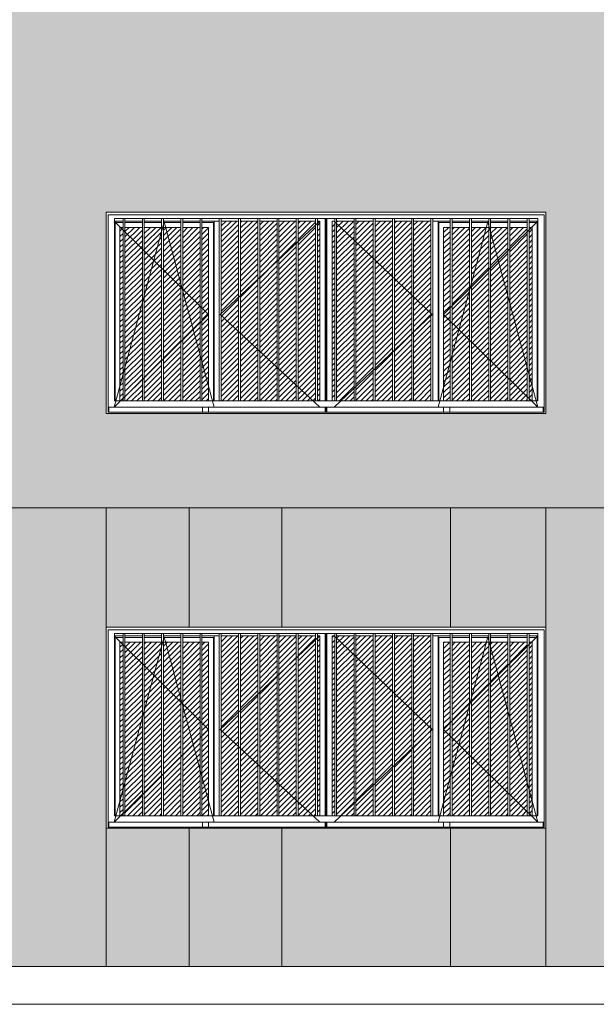
# Model space of a CAD drawing. Units: metres. Extents: x -68 to 426, y -45 to 56.
# Drawn here: x 35 to 39, y -1 to 7 of the extents above; entities that cross this region are included whole.
import ezdxf

# ---------------------------------------------------------------- set-up
doc = ezdxf.new("R2010")
doc.units = ezdxf.units.M
for name, color, linetype, lineweight in [('10_proyeccion fino', 7, 'Continuous', 5), ('10_proyeccion grueso', 192, 'Continuous', 5), ('20_carp ventanas', 151, 'Continuous', 5), ('60_trama muros', 111, 'Continuous', 5)]:
    doc.layers.add(name, color=color, linetype=linetype, lineweight=lineweight)
pattern_1 = [(45, (-52.198, 0), (-0.0212132, 0.0212132), [])]

# ---------------------------------------------------------------- blocks, each defined once
blk = doc.blocks.new('V03 - ventana 4 particiones-V84-Norte A')
at = {"layer": '20_carp ventanas'}
h = blk.add_hatch(dxfattribs=at)
h.set_pattern_fill('FP_4', color=256, style=0, pattern_type=2)
h.set_pattern_definition(pattern_1)
h.paths.add_polyline_path([(-58.4204, 0.9), (-58.3953, 0.9), (-58.3953, 2.28), (-58.4204, 2.28), (-58.4204, 0.9537)], flags=0)
h.paths.add_polyline_path([(-57.7676, 0.9), (-57.7154, 0.9), (-57.7154, 2.28), (-57.7676, 2.28), (-57.7676, 1.5162)], flags=0)
h.paths.add_polyline_path([(-58.3803, 0.9), (-58.2421, 0.9), (-58.2421, 2.28), (-58.3803, 2.28), (-58.3803, 1.5162)], flags=0)
h.paths.add_polyline_path([(-58.2271, 0.9), (-58.0889, 0.9), (-58.0889, 2.28), (-58.2271, 2.28), (-58.2271, 1.5162)], flags=0)
h.paths.add_polyline_path([(-58.0739, 0.9), (-57.9357, 0.9), (-57.9357, 2.28), (-58.0739, 2.28), (-58.0739, 1.5162)], flags=0)
h.paths.add_polyline_path([(-57.9207, 0.9), (-57.7826, 0.9), (-57.7826, 2.28), (-57.9207, 2.28), (-57.9207, 1.5162)], flags=0)
h = blk.add_hatch(dxfattribs=at)
h.set_pattern_fill('FP_4', color=256, style=0, pattern_type=2)
h.set_pattern_definition(pattern_1)
h.paths.add_polyline_path([(-57.308, 0.9), (-57.1698, 0.9), (-57.1698, 2.331), (-57.308, 2.331), (-57.308, 1.5162)], flags=0)
h.paths.add_polyline_path([(-57.0167, 0.9), (-57.0167, 2.331), (-57.1548, 2.331), (-57.1548, 0.9)], flags=0)
h.paths.add_polyline_path([(-56.8635, 0.9), (-56.8635, 2.331), (-57.0017, 2.331), (-57.0017, 0.9)], flags=0)
h.paths.add_polyline_path([(-57.4762, 0.9), (-57.4762, 2.331), (-57.6144, 2.331), (-57.6144, 0.9)], flags=0)
h.paths.add_polyline_path([(-57.4612, 0.9), (-57.323, 0.9), (-57.323, 2.331), (-57.4612, 2.331), (-57.4612, 1.5162)], flags=0)
h.paths.add_polyline_path([(-56.8284, 0.9), (-56.8284, 2.331), (-56.8485, 2.331), (-56.8485, 0.9)], flags=0)
h = blk.add_hatch(dxfattribs=at)
h.set_pattern_fill('FP_10', color=256, style=0, pattern_type=2)
h.set_pattern_definition(pattern_1)
h.paths.add_polyline_path([(-55.9354, 0.849), (-55.9354, 0.85), (-56.7304, 0.849)], flags=0)
h.paths.add_polyline_path([(-56.7304, 0.9), (-56.7103, 0.9), (-56.7103, 2.331), (-56.7304, 2.331), (-56.7304, 1.5162)], flags=0)
h.paths.add_polyline_path([(-56.6953, 0.9), (-56.5571, 0.9), (-56.5571, 2.331), (-56.6953, 2.331), (-56.6953, 1.5162)], flags=0)
h.paths.add_polyline_path([(-56.5421, 0.9), (-56.4039, 0.9), (-56.4039, 2.331), (-56.5421, 2.331), (-56.5421, 1.5162)], flags=0)
h.paths.add_polyline_path([(-56.3889, 0.9), (-56.2507, 0.9), (-56.2507, 2.331), (-56.3889, 2.331), (-56.3889, 1.5162)], flags=0)
h.paths.add_polyline_path([(-56.2357, 0.9), (-56.0976, 0.9), (-56.0976, 2.331), (-56.2357, 2.331), (-56.2357, 1.5162)], flags=0)
h.paths.add_polyline_path([(-55.9444, 0.9), (-55.9444, 2.331), (-56.0826, 2.331), (-56.0826, 0.9)], flags=0)
h = blk.add_hatch(dxfattribs=at)
h.set_pattern_fill('FP_4', color=256, style=0, pattern_type=2)
h.set_pattern_definition(pattern_1)
h.paths.add_polyline_path([(-55.8434, 0.9), (-55.7912, 0.9), (-55.7912, 2.28), (-55.8434, 2.28), (-55.8434, 1.5162)], flags=0)
h.paths.add_polyline_path([(-55.7762, 0.9), (-55.638, 0.9), (-55.638, 2.28), (-55.7762, 2.28), (-55.7762, 1.5162)], flags=0)
h.paths.add_polyline_path([(-55.4848, 0.9), (-55.4848, 2.28), (-55.623, 2.28), (-55.623, 0.9)], flags=0)
h.paths.add_polyline_path([(-55.4698, 0.9), (-55.3317, 0.9), (-55.3317, 2.28), (-55.4698, 2.28), (-55.4698, 1.5162)], flags=0)
h.paths.add_polyline_path([(-55.3167, 0.9), (-55.1785, 0.9), (-55.1785, 2.28), (-55.3167, 2.28), (-55.3167, 1.5162)], flags=0)
h.paths.add_polyline_path([(-55.1439, 0.9), (-55.1384, 0.9), (-55.1384, 2.28), (-55.1635, 2.28), (-55.1635, 0.9)], flags=0)
for p, q in [((-58.5294, 2.4), (-58.5294, 0.8)), ((-55.0294, 2.4), (-58.5294, 2.4)), ((-58.5144, 0.81), (-58.5144, 2.38)), ((-58.5144, 2.38), (-55.0444, 2.38)), ((-58.4644, 0.9), (-58.4644, 2.35)), ((-58.4644, 2.35), (-58.3953, 2.35)), ((-58.3953, 2.35), (-58.3803, 2.35)), ((-58.3953, 2.35), (-58.3953, 0.9)), ((-58.3803, 0.9), (-58.3803, 2.35)), ((-58.3803, 2.35), (-58.2421, 2.35)), ((-58.2421, 2.35), (-58.2271, 2.35)), ((-58.2421, 2.35), (-58.2421, 0.9)), ((-58.2271, 0.9), (-58.2271, 2.35)), ((-58.2271, 2.35), (-58.0889, 2.35)), ((-58.0889, 2.35), (-58.0739, 2.35)), ((-58.0889, 2.35), (-58.0889, 0.9)), ((-58.0739, 0.9), (-58.0739, 2.35)), ((-58.0739, 2.35), (-57.9357, 2.35)), ((-57.9357, 2.35), (-57.9207, 2.35)), ((-57.9357, 2.35), (-57.9357, 0.9)), ((-57.9207, 0.9), (-57.9207, 2.35)), ((-57.9207, 2.35), (-57.7826, 2.35)), ((-57.7826, 2.35), (-57.7676, 2.35)), ((-57.7826, 2.35), (-57.7826, 0.9)), ((-57.7676, 0.9), (-57.7676, 2.35)), ((-57.7676, 2.35), (-57.6294, 2.35)), ((-57.6294, 2.35), (-57.6144, 2.35)), ((-57.6294, 2.35), (-57.6294, 0.9)), ((-57.6144, 0.9), (-57.6144, 2.35)), ((-57.6144, 2.35), (-57.4762, 2.35)), ((-57.4762, 2.35), (-57.4612, 2.35)), ((-57.4762, 2.35), (-57.4762, 0.9)), ((-57.4612, 0.9), (-57.4612, 2.35)), ((-57.4612, 2.35), (-57.323, 2.35)), ((-57.323, 2.35), (-57.308, 2.35)), ((-57.323, 2.35), (-57.323, 0.9)), ((-57.308, 0.9), (-57.308, 2.35)), ((-57.308, 2.35), (-57.1698, 2.35)), ((-57.1698, 2.35), (-57.1548, 2.35)), ((-57.1698, 2.35), (-57.1698, 0.9)), ((-57.1548, 0.9), (-57.1548, 2.35)), ((-57.1548, 2.35), (-57.0167, 2.35)), ((-57.0167, 2.35), (-57.0017, 2.35)), ((-57.0167, 2.35), (-57.0167, 0.9)), ((-57.0017, 0.9), (-57.0017, 2.35)), ((-57.0017, 2.35), (-56.8635, 2.35)), ((-56.8635, 2.35), (-56.8485, 2.35)), ((-56.8635, 2.35), (-56.8635, 0.9)), ((-56.8485, 0.9), (-56.8485, 2.35)), ((-56.8485, 2.35), (-56.7103, 2.35)), ((-56.7854, 2.35), (-56.7854, 0.9)), ((-56.7794, 2.35), (-56.7794, 0.9)), ((-56.7794, 2.35), (-56.7794, 0.9)), ((-56.7734, 2.35), (-56.7734, 0.9)), ((-56.7103, 2.35), (-56.6953, 2.35)), ((-56.7103, 2.35), (-56.7103, 0.9)), ((-56.6953, 0.9), (-56.6953, 2.35)), ((-56.6953, 2.35), (-56.5571, 2.35)), ((-56.5571, 2.35), (-56.5421, 2.35)), ((-56.5571, 2.35), (-56.5571, 0.9)), ((-56.5421, 0.9), (-56.5421, 2.35)), ((-56.5421, 2.35), (-56.4039, 2.35)), ((-56.4039, 2.35), (-56.3889, 2.35)), ((-56.4039, 2.35), (-56.4039, 0.9)), ((-56.3889, 0.9), (-56.3889, 2.35)), ((-56.3889, 2.35), (-56.2507, 2.35)), ((-56.2507, 2.35), (-56.2357, 2.35)), ((-56.2507, 2.35), (-56.2507, 0.9)), ((-56.2357, 0.9), (-56.2357, 2.35)), ((-56.2357, 2.35), (-56.0976, 2.35)), ((-56.0976, 2.35), (-56.0826, 2.35)), ((-56.0976, 2.35), (-56.0976, 0.9)), ((-56.0826, 0.9), (-56.0826, 2.35)), ((-56.0826, 2.35), (-55.9444, 2.35)), ((-55.9444, 2.35), (-55.9294, 2.35)), ((-55.9444, 2.35), (-55.9444, 0.9)), ((-55.9294, 0.9), (-55.9294, 2.35)), ((-55.9294, 2.35), (-55.7912, 2.35)), ((-55.7912, 2.35), (-55.7762, 2.35)), ((-55.7912, 2.35), (-55.7912, 0.9)), ((-55.7762, 0.9), (-55.7762, 2.35)), ((-55.7762, 2.35), (-55.638, 2.35)), ((-55.638, 2.35), (-55.623, 2.35)), ((-55.638, 2.35), (-55.638, 0.9)), ((-55.623, 0.9), (-55.623, 2.35)), ((-55.623, 2.35), (-55.4848, 2.35)), ((-55.4848, 2.35), (-55.4698, 2.35)), ((-55.4848, 2.35), (-55.4848, 0.9)), ((-55.4698, 0.9), (-55.4698, 2.35)), ((-55.4698, 2.35), (-55.3317, 2.35)), ((-55.3317, 2.35), (-55.3167, 2.35)), ((-55.3317, 2.35), (-55.3317, 0.9)), ((-55.3167, 0.9), (-55.3167, 2.35)), ((-55.3167, 2.35), (-55.1785, 2.35)), ((-55.1785, 2.35), (-55.1635, 2.35)), ((-55.1785, 2.35), (-55.1785, 0.9)), ((-55.1635, 0.9), (-55.1635, 2.35)), ((-55.1635, 2.35), (-55.0944, 2.35)), ((-55.0944, 2.35), (-55.0944, 0.9)), ((-55.0444, 2.38), (-55.0444, 0.81)), ((-55.0294, 0.8), (-55.0294, 2.4)), ((-58.4654, 2.331), (-57.7154, 1.587)), ((-58.0679, 2.324), (-58.4654, 0.849)), ((-58.4644, 2.331), (-58.3953, 2.331)), ((-58.3953, 2.319), (-58.4594, 2.319)), ((-58.4594, 0.9), (-58.4594, 2.319)), ((-58.4204, 0.9), (-58.4204, 2.28)), ((-58.4204, 2.28), (-58.3953, 2.28)), ((-58.3803, 2.331), (-58.2421, 2.331)), ((-58.2421, 2.319), (-58.3803, 2.319)), ((-58.3803, 2.28), (-58.2421, 2.28)), ((-58.2271, 2.331), (-58.0889, 2.331)), ((-58.0889, 2.319), (-58.2271, 2.319)), ((-58.2271, 2.28), (-58.0889, 2.28)), ((-58.0739, 2.331), (-57.9357, 2.331)), ((-57.9357, 2.319), (-58.0739, 2.319)), ((-58.0739, 2.28), (-57.9357, 2.28)), ((-57.6704, 0.849), (-58.0679, 2.324)), ((-57.9207, 2.331), (-57.7826, 2.331)), ((-57.7826, 2.319), (-57.9207, 2.319)), ((-57.9207, 2.28), (-57.7826, 2.28)), ((-57.7676, 2.331), (-57.6294, 2.331)), ((-57.6764, 2.319), (-57.7676, 2.319)), ((-57.7676, 2.28), (-57.7154, 2.28)), ((-57.7154, 2.28), (-57.7154, 0.9)), ((-57.6764, 2.319), (-57.6764, 0.9)), ((-57.6704, 0.9), (-57.6704, 2.331)), ((-57.6294, 2.331), (-57.6704, 2.331)), ((-56.8284, 2.331), (-57.6234, 1.587)), ((-57.6144, 2.331), (-57.4762, 2.331)), ((-57.4612, 2.331), (-57.323, 2.331)), ((-57.308, 2.331), (-57.1698, 2.331)), ((-57.1548, 2.331), (-57.0167, 2.331)), ((-57.0017, 2.331), (-56.8635, 2.331)), ((-56.8485, 2.331), (-56.8284, 2.331)), ((-56.8284, 2.331), (-56.8284, 0.9)), ((-56.7304, 0.9), (-56.7304, 2.331)), ((-56.7304, 2.331), (-56.7103, 2.331)), ((-56.7154, 2.331), (-55.9354, 1.587)), ((-56.6953, 2.331), (-56.5571, 2.331)), ((-56.5421, 2.331), (-56.4039, 2.331)), ((-56.3889, 2.331), (-56.2507, 2.331)), ((-56.2357, 2.331), (-56.0976, 2.331)), ((-56.0826, 2.331), (-55.9444, 2.331)), ((-55.8884, 2.331), (-55.9294, 2.331)), ((-55.9294, 2.331), (-55.7912, 2.331)), ((-55.8884, 0.9), (-55.8884, 2.331)), ((-55.8884, 0.849), (-55.4909, 2.324)), ((-55.7912, 2.319), (-55.8824, 2.319)), ((-55.8824, 2.319), (-55.8824, 0.9)), ((-55.0934, 2.331), (-55.8434, 1.587)), ((-55.8434, 0.9), (-55.8434, 2.28)), ((-55.8434, 2.28), (-55.7912, 2.28)), ((-55.7762, 2.331), (-55.638, 2.331)), ((-55.638, 2.319), (-55.7762, 2.319)), ((-55.7762, 2.28), (-55.638, 2.28)), ((-55.623, 2.331), (-55.4848, 2.331)), ((-55.4848, 2.319), (-55.623, 2.319)), ((-55.623, 2.28), (-55.4848, 2.28)), ((-55.4909, 2.324), (-55.0934, 0.849)), ((-55.4698, 2.331), (-55.3317, 2.331)), ((-55.3317, 2.319), (-55.4698, 2.319)), ((-55.4698, 2.28), (-55.3317, 2.28)), ((-55.3167, 2.331), (-55.1785, 2.331)), ((-55.1785, 2.319), (-55.3167, 2.319)), ((-55.3167, 2.28), (-55.1785, 2.28)), ((-55.1635, 2.331), (-55.0944, 2.331)), ((-55.0994, 2.319), (-55.1635, 2.319)), ((-55.1635, 2.28), (-55.1384, 2.28)), ((-55.1384, 0.9), (-55.1384, 2.28)), ((-55.0994, 0.8999), (-55.0994, 2.319)), ((-57.7154, 1.587), (-58.4654, 0.849)), ((-57.6234, 1.587), (-56.8284, 0.849)), ((-55.9354, 1.587), (-56.7154, 0.849)), ((-55.8434, 1.587), (-55.0934, 0.849)), ((-58.3953, 0.9), (-58.4644, 0.9)), ((-58.3803, 0.9), (-58.3953, 0.9)), ((-58.2421, 0.9), (-58.3803, 0.9)), ((-58.2271, 0.9), (-58.2421, 0.9)), ((-58.0889, 0.9), (-58.2271, 0.9)), ((-58.0739, 0.9), (-58.0889, 0.9)), ((-57.9357, 0.9), (-58.0739, 0.9)), ((-57.9207, 0.9), (-57.9357, 0.9)), ((-57.7826, 0.9), (-57.9207, 0.9)), ((-57.7676, 0.9), (-57.7826, 0.9)), ((-57.6294, 0.9), (-57.7676, 0.9)), ((-57.6144, 0.9), (-57.6294, 0.9)), ((-57.4762, 0.9), (-57.6144, 0.9)), ((-57.4612, 0.9), (-57.4762, 0.9)), ((-57.323, 0.9), (-57.4612, 0.9)), ((-57.308, 0.9), (-57.323, 0.9)), ((-57.1698, 0.9), (-57.308, 0.9)), ((-57.1548, 0.9), (-57.1698, 0.9)), ((-57.0167, 0.9), (-57.1548, 0.9)), ((-57.0017, 0.9), (-57.0167, 0.9)), ((-56.8635, 0.9), (-57.0017, 0.9)), ((-56.8485, 0.9), (-56.8635, 0.9)), ((-56.7103, 0.9), (-56.8485, 0.9)), ((-56.6953, 0.9), (-56.7103, 0.9)), ((-56.5571, 0.9), (-56.6953, 0.9)), ((-56.5421, 0.9), (-56.5571, 0.9)), ((-56.4039, 0.9), (-56.5421, 0.9)), ((-56.3889, 0.9), (-56.4039, 0.9)), ((-56.2507, 0.9), (-56.3889, 0.9)), ((-56.2357, 0.9), (-56.2507, 0.9)), ((-56.0976, 0.9), (-56.2357, 0.9)), ((-56.0826, 0.9), (-56.0976, 0.9)), ((-55.9444, 0.9), (-56.0826, 0.9)), ((-55.9294, 0.9), (-55.9444, 0.9)), ((-55.7912, 0.9), (-55.9294, 0.9)), ((-55.7762, 0.9), (-55.7912, 0.9)), ((-55.638, 0.9), (-55.7762, 0.9)), ((-55.623, 0.9), (-55.638, 0.9)), ((-55.4848, 0.9), (-55.623, 0.9)), ((-55.4698, 0.9), (-55.4848, 0.9)), ((-55.3317, 0.9), (-55.4698, 0.9)), ((-55.3167, 0.9), (-55.3317, 0.9)), ((-55.1785, 0.9), (-55.3167, 0.9)), ((-55.1635, 0.9), (-55.1785, 0.9)), ((-55.0944, 0.9), (-55.1635, 0.9)), ((-58.5294, 0.8), (-55.0294, 0.8)), ((-58.5144, 0.85), (-55.0444, 0.85)), ((-55.0444, 0.81), (-58.5144, 0.81)), ((-58.5084, 0.8501), (-58.5084, 0.81)), ((-57.7644, 0.849), (-58.4654, 0.849)), ((-57.7144, 0.85), (-57.7644, 0.85)), ((-57.7644, 0.85), (-57.7644, 0.81)), ((-57.7144, 0.81), (-57.7144, 0.85)), ((-56.8284, 0.849), (-57.7144, 0.849)), ((-57.6234, 0.849), (-57.6704, 0.849)), ((-56.7854, 0.85), (-56.7854, 0.81)), ((-56.7794, 0.85), (-56.7794, 0.81)), ((-56.7794, 0.85), (-56.7794, 0.81)), ((-56.7734, 0.85), (-56.7734, 0.81)), ((-55.8444, 0.849), (-56.7304, 0.849)), ((-55.8884, 0.849), (-55.9354, 0.849)), ((-55.7944, 0.85), (-55.8444, 0.85)), ((-55.8444, 0.85), (-55.8444, 0.81)), ((-55.7944, 0.81), (-55.7944, 0.85)), ((-55.0934, 0.849), (-55.7944, 0.849)), ((-55.0504, 0.85), (-55.0504, 0.81))]:
    blk.add_line(p, q, dxfattribs=at)
blk = doc.blocks.new('V03 - ventana 4 particiones-V90-Norte A')
at = {"layer": '20_carp ventanas'}
h = blk.add_hatch(dxfattribs=at)
h.set_pattern_fill('FP_10', color=256, style=0, pattern_type=2)
h.set_pattern_definition(pattern_1)
h.paths.add_polyline_path([(-58.4204, 4.2), (-58.3953, 4.2), (-58.3953, 5.58), (-58.4204, 5.58), (-58.4204, 4.3284)], flags=0)
h.paths.add_polyline_path([(-57.7826, 4.2), (-57.7826, 5.58), (-57.9207, 5.58), (-57.9207, 4.2), (-57.7864, 4.2)], flags=0)
h.paths.add_polyline_path([(-57.7676, 4.2), (-57.7154, 4.2), (-57.7154, 5.58), (-57.7676, 5.58), (-57.7676, 4.3284)], flags=0)
h.paths.add_polyline_path([(-57.9357, 4.2), (-57.9357, 5.58), (-58.0739, 5.58), (-58.0739, 4.2)], flags=0)
h.paths.add_polyline_path([(-58.0889, 4.2), (-58.0889, 5.58), (-58.2271, 5.58), (-58.2271, 4.2)], flags=0)
h.paths.add_polyline_path([(-58.2421, 4.2), (-58.2421, 5.58), (-58.3803, 5.58), (-58.3803, 4.2)], flags=0)
h = blk.add_hatch(dxfattribs=at)
h.set_pattern_fill('FP_10', color=256, style=0, pattern_type=2)
h.set_pattern_definition(pattern_1)
h.paths.add_polyline_path([(-57.6144, 4.2), (-57.4762, 4.2), (-57.4762, 5.631), (-57.6144, 5.631), (-57.6144, 4.3284)], flags=0)
h.paths.add_polyline_path([(-57.0167, 4.2), (-57.0167, 5.631), (-57.1548, 5.631), (-57.1548, 4.2)], flags=0)
h.paths.add_polyline_path([(-56.8635, 4.2), (-56.8635, 5.631), (-57.0017, 5.631), (-57.0017, 4.2)], flags=0)
h.paths.add_polyline_path([(-57.4612, 4.2), (-57.323, 4.2), (-57.323, 5.631), (-57.4612, 5.631), (-57.4612, 4.3284)], flags=0)
h.paths.add_polyline_path([(-57.1698, 4.2), (-57.1698, 5.631), (-57.308, 5.631), (-57.308, 4.2)], flags=0)
h.paths.add_polyline_path([(-56.8284, 4.2), (-56.8284, 5.631), (-56.8485, 5.631), (-56.8485, 4.2)], flags=0)
h = blk.add_hatch(dxfattribs=at)
h.set_pattern_fill('FP_10', color=256, style=0, pattern_type=2)
h.set_pattern_definition(pattern_1)
h.paths.add_polyline_path([(-55.9354, 4.149), (-55.9354, 4.15), (-56.7304, 4.149)], flags=0)
h.paths.add_polyline_path([(-56.7304, 4.2), (-56.7103, 4.2), (-56.7103, 5.631), (-56.7304, 5.631), (-56.7304, 4.8908)], flags=0)
h.paths.add_polyline_path([(-56.6953, 4.2), (-56.5571, 4.2), (-56.5571, 5.631), (-56.6953, 5.631), (-56.6953, 4.8908)], flags=0)
h.paths.add_polyline_path([(-56.5421, 4.2), (-56.4039, 4.2), (-56.4039, 5.631), (-56.5421, 5.631), (-56.5421, 4.8908)], flags=0)
h.paths.add_polyline_path([(-56.3889, 4.2), (-56.2507, 4.2), (-56.2507, 5.631), (-56.3889, 5.631), (-56.3889, 4.8908)], flags=0)
h.paths.add_polyline_path([(-56.2357, 4.2), (-56.0976, 4.2), (-56.0976, 5.631), (-56.2357, 5.631), (-56.2357, 4.8908)], flags=0)
h.paths.add_polyline_path([(-55.9444, 4.2), (-55.9444, 5.631), (-56.0826, 5.631), (-56.0826, 4.2)], flags=0)
h = blk.add_hatch(dxfattribs=at)
h.set_pattern_fill('FP_10', color=256, style=0, pattern_type=2)
h.set_pattern_definition(pattern_1)
h.paths.add_polyline_path([(-55.8434, 4.2), (-55.7912, 4.2), (-55.7912, 5.58), (-55.8434, 5.58), (-55.8434, 4.3284)], flags=0)
h.paths.add_polyline_path([(-55.7762, 4.2), (-55.638, 4.2), (-55.638, 5.58), (-55.7762, 5.58), (-55.7762, 4.3284)], flags=0)
h.paths.add_polyline_path([(-55.4848, 4.2), (-55.4848, 5.58), (-55.623, 5.58), (-55.623, 4.2)], flags=0)
h.paths.add_polyline_path([(-55.4698, 4.2), (-55.3317, 4.2), (-55.3317, 5.58), (-55.4698, 5.58), (-55.4698, 4.3284)], flags=0)
h.paths.add_polyline_path([(-55.3167, 4.2), (-55.1785, 4.2), (-55.1785, 5.58), (-55.3167, 5.58), (-55.3167, 4.3284)], flags=0)
h.paths.add_polyline_path([(-55.1384, 4.2), (-55.1384, 5.58), (-55.1635, 5.58), (-55.1635, 4.2), (-55.1439, 4.2)], flags=0)
for p, q in [((-58.5294, 5.7), (-58.5294, 4.1)), ((-55.0294, 5.7), (-58.5294, 5.7)), ((-58.5144, 4.11), (-58.5144, 5.68)), ((-58.5144, 5.68), (-55.0444, 5.68)), ((-58.4644, 4.2), (-58.4644, 5.65)), ((-58.4644, 5.65), (-58.3953, 5.65)), ((-58.3953, 5.65), (-58.3803, 5.65)), ((-58.3953, 5.65), (-58.3953, 4.2)), ((-58.3803, 4.2), (-58.3803, 5.65)), ((-58.3803, 5.65), (-58.2421, 5.65)), ((-58.2421, 5.65), (-58.2271, 5.65)), ((-58.2421, 5.65), (-58.2421, 4.2)), ((-58.2271, 4.2), (-58.2271, 5.65)), ((-58.2271, 5.65), (-58.0889, 5.65)), ((-58.0889, 5.65), (-58.0739, 5.65)), ((-58.0889, 5.65), (-58.0889, 4.2)), ((-58.0739, 4.2), (-58.0739, 5.65)), ((-58.0739, 5.65), (-57.9357, 5.65)), ((-57.9357, 5.65), (-57.9207, 5.65)), ((-57.9357, 5.65), (-57.9357, 4.2)), ((-57.9207, 4.2), (-57.9207, 5.65)), ((-57.9207, 5.65), (-57.7826, 5.65)), ((-57.7826, 5.65), (-57.7676, 5.65)), ((-57.7826, 5.65), (-57.7826, 4.2)), ((-57.7676, 4.2), (-57.7676, 5.65)), ((-57.7676, 5.65), (-57.6294, 5.65)), ((-57.6294, 5.65), (-57.6144, 5.65)), ((-57.6294, 5.65), (-57.6294, 4.2)), ((-57.6144, 4.2), (-57.6144, 5.65)), ((-57.6144, 5.65), (-57.4762, 5.65)), ((-57.4762, 5.65), (-57.4612, 5.65)), ((-57.4762, 5.65), (-57.4762, 4.2)), ((-57.4612, 4.2), (-57.4612, 5.65)), ((-57.4612, 5.65), (-57.323, 5.65)), ((-57.323, 5.65), (-57.308, 5.65)), ((-57.323, 5.65), (-57.323, 4.2)), ((-57.308, 4.2), (-57.308, 5.65)), ((-57.308, 5.65), (-57.1698, 5.65)), ((-57.1698, 5.65), (-57.1548, 5.65)), ((-57.1698, 5.65), (-57.1698, 4.2)), ((-57.1548, 4.2), (-57.1548, 5.65)), ((-57.1548, 5.65), (-57.0167, 5.65)), ((-57.0167, 5.65), (-57.0017, 5.65)), ((-57.0167, 5.65), (-57.0167, 4.2)), ((-57.0017, 4.2), (-57.0017, 5.65)), ((-57.0017, 5.65), (-56.8635, 5.65)), ((-56.8635, 5.65), (-56.8485, 5.65)), ((-56.8635, 5.65), (-56.8635, 4.2)), ((-56.8485, 4.2), (-56.8485, 5.65)), ((-56.8485, 5.65), (-56.7103, 5.65)), ((-56.7854, 5.65), (-56.7854, 4.2)), ((-56.7794, 5.65), (-56.7794, 4.2)), ((-56.7794, 5.65), (-56.7794, 4.2)), ((-56.7734, 5.65), (-56.7734, 4.2)), ((-56.7103, 5.65), (-56.6953, 5.65)), ((-56.7103, 5.65), (-56.7103, 4.2)), ((-56.6953, 4.2), (-56.6953, 5.65)), ((-56.6953, 5.65), (-56.5571, 5.65)), ((-56.5571, 5.65), (-56.5421, 5.65)), ((-56.5571, 5.65), (-56.5571, 4.2)), ((-56.5421, 4.2), (-56.5421, 5.65)), ((-56.5421, 5.65), (-56.4039, 5.65)), ((-56.4039, 5.65), (-56.3889, 5.65)), ((-56.4039, 5.65), (-56.4039, 4.2)), ((-56.3889, 4.2), (-56.3889, 5.65)), ((-56.3889, 5.65), (-56.2507, 5.65)), ((-56.2507, 5.65), (-56.2357, 5.65)), ((-56.2507, 5.65), (-56.2507, 4.2)), ((-56.2357, 4.2), (-56.2357, 5.65)), ((-56.2357, 5.65), (-56.0976, 5.65)), ((-56.0976, 5.65), (-56.0826, 5.65)), ((-56.0976, 5.65), (-56.0976, 4.2)), ((-56.0826, 4.2), (-56.0826, 5.65)), ((-56.0826, 5.65), (-55.9444, 5.65)), ((-55.9444, 5.65), (-55.9294, 5.65)), ((-55.9444, 5.65), (-55.9444, 4.2)), ((-55.9294, 4.2), (-55.9294, 5.65)), ((-55.9294, 5.65), (-55.7912, 5.65)), ((-55.7912, 5.65), (-55.7762, 5.65)), ((-55.7912, 5.65), (-55.7912, 4.2)), ((-55.7762, 4.2), (-55.7762, 5.65)), ((-55.7762, 5.65), (-55.638, 5.65)), ((-55.638, 5.65), (-55.623, 5.65)), ((-55.638, 5.65), (-55.638, 4.2)), ((-55.623, 4.2), (-55.623, 5.65)), ((-55.623, 5.65), (-55.4848, 5.65)), ((-55.4848, 5.65), (-55.4698, 5.65)), ((-55.4848, 5.65), (-55.4848, 4.2)), ((-55.4698, 4.2), (-55.4698, 5.65)), ((-55.4698, 5.65), (-55.3317, 5.65)), ((-55.3317, 5.65), (-55.3167, 5.65)), ((-55.3317, 5.65), (-55.3317, 4.2)), ((-55.3167, 4.2), (-55.3167, 5.65)), ((-55.3167, 5.65), (-55.1785, 5.65)), ((-55.1785, 5.65), (-55.1635, 5.65)), ((-55.1785, 5.65), (-55.1785, 4.2)), ((-55.1635, 4.2), (-55.1635, 5.65)), ((-55.1635, 5.65), (-55.0944, 5.65)), ((-55.0944, 5.65), (-55.0944, 4.2)), ((-55.0444, 5.68), (-55.0444, 4.11)), ((-55.0294, 4.1), (-55.0294, 5.7)), ((-58.4654, 5.631), (-57.7154, 4.887)), ((-58.0679, 5.624), (-58.4654, 4.149)), ((-58.4644, 5.631), (-58.3953, 5.631)), ((-58.3953, 5.619), (-58.4594, 5.619)), ((-58.4594, 4.2), (-58.4594, 5.619)), ((-58.4204, 4.2), (-58.4204, 5.58)), ((-58.4204, 5.58), (-58.3953, 5.58)), ((-58.3803, 5.631), (-58.2421, 5.631)), ((-58.2421, 5.619), (-58.3803, 5.619)), ((-58.3803, 5.58), (-58.2421, 5.58)), ((-58.2271, 5.631), (-58.0889, 5.631)), ((-58.0889, 5.619), (-58.2271, 5.619)), ((-58.2271, 5.58), (-58.0889, 5.58)), ((-58.0739, 5.631), (-57.9357, 5.631)), ((-57.9357, 5.619), (-58.0739, 5.619)), ((-58.0739, 5.58), (-57.9357, 5.58)), ((-57.6704, 4.149), (-58.0679, 5.624)), ((-57.9207, 5.631), (-57.7826, 5.631)), ((-57.7826, 5.619), (-57.9207, 5.619)), ((-57.9207, 5.58), (-57.7826, 5.58)), ((-57.7676, 5.631), (-57.6294, 5.631)), ((-57.6764, 5.619), (-57.7676, 5.619)), ((-57.7676, 5.58), (-57.7154, 5.58)), ((-57.7154, 5.58), (-57.7154, 4.2)), ((-57.6764, 5.619), (-57.6764, 4.2)), ((-57.6704, 4.2), (-57.6704, 5.631)), ((-57.6294, 5.631), (-57.6704, 5.631)), ((-56.8284, 5.631), (-57.6234, 4.887)), ((-57.6144, 5.631), (-57.4762, 5.631)), ((-57.4612, 5.631), (-57.323, 5.631)), ((-57.308, 5.631), (-57.1698, 5.631)), ((-57.1548, 5.631), (-57.0167, 5.631)), ((-57.0017, 5.631), (-56.8635, 5.631)), ((-56.8485, 5.631), (-56.8284, 5.631)), ((-56.8284, 5.631), (-56.8284, 4.2)), ((-56.7304, 4.2), (-56.7304, 5.631)), ((-56.7304, 5.631), (-56.7103, 5.631)), ((-56.7154, 5.631), (-55.9354, 4.887)), ((-56.6953, 5.631), (-56.5571, 5.631)), ((-56.5421, 5.631), (-56.4039, 5.631)), ((-56.3889, 5.631), (-56.2507, 5.631)), ((-56.2357, 5.631), (-56.0976, 5.631)), ((-56.0826, 5.631), (-55.9444, 5.631)), ((-55.8884, 5.631), (-55.9294, 5.631)), ((-55.9294, 5.631), (-55.7912, 5.631)), ((-55.8884, 4.2), (-55.8884, 5.631)), ((-55.8884, 4.149), (-55.4909, 5.624)), ((-55.7912, 5.619), (-55.8824, 5.619)), ((-55.8824, 5.619), (-55.8824, 4.2)), ((-55.0934, 5.631), (-55.8434, 4.887)), ((-55.8434, 4.2), (-55.8434, 5.58)), ((-55.8434, 5.58), (-55.7912, 5.58)), ((-55.7762, 5.631), (-55.638, 5.631)), ((-55.638, 5.619), (-55.7762, 5.619)), ((-55.7762, 5.58), (-55.638, 5.58)), ((-55.623, 5.631), (-55.4848, 5.631)), ((-55.4848, 5.619), (-55.623, 5.619)), ((-55.623, 5.58), (-55.4848, 5.58)), ((-55.4909, 5.624), (-55.0934, 4.149)), ((-55.4698, 5.631), (-55.3317, 5.631)), ((-55.3317, 5.619), (-55.4698, 5.619)), ((-55.4698, 5.58), (-55.3317, 5.58)), ((-55.3167, 5.631), (-55.1785, 5.631)), ((-55.1785, 5.619), (-55.3167, 5.619)), ((-55.3167, 5.58), (-55.1785, 5.58)), ((-55.1635, 5.631), (-55.0944, 5.631)), ((-55.0994, 5.619), (-55.1635, 5.619)), ((-55.1635, 5.58), (-55.1384, 5.58)), ((-55.1384, 4.2), (-55.1384, 5.58)), ((-55.0994, 4.1999), (-55.0994, 5.619)), ((-57.7154, 4.887), (-58.4654, 4.149)), ((-57.6234, 4.887), (-56.8284, 4.149)), ((-55.9354, 4.887), (-56.7154, 4.149)), ((-55.8434, 4.887), (-55.0934, 4.149)), ((-58.3953, 4.2), (-58.4644, 4.2)), ((-58.3803, 4.2), (-58.3953, 4.2)), ((-58.2421, 4.2), (-58.3803, 4.2)), ((-58.2271, 4.2), (-58.2421, 4.2)), ((-58.0889, 4.2), (-58.2271, 4.2)), ((-58.0739, 4.2), (-58.0889, 4.2)), ((-57.9357, 4.2), (-58.0739, 4.2)), ((-57.9207, 4.2), (-57.9357, 4.2)), ((-57.7826, 4.2), (-57.9207, 4.2)), ((-57.7676, 4.2), (-57.7826, 4.2)), ((-57.6294, 4.2), (-57.7676, 4.2)), ((-57.6144, 4.2), (-57.6294, 4.2)), ((-57.4762, 4.2), (-57.6144, 4.2)), ((-57.4612, 4.2), (-57.4762, 4.2)), ((-57.323, 4.2), (-57.4612, 4.2)), ((-57.308, 4.2), (-57.323, 4.2)), ((-57.1698, 4.2), (-57.308, 4.2)), ((-57.1548, 4.2), (-57.1698, 4.2)), ((-57.0167, 4.2), (-57.1548, 4.2)), ((-57.0017, 4.2), (-57.0167, 4.2)), ((-56.8635, 4.2), (-57.0017, 4.2)), ((-56.8485, 4.2), (-56.8635, 4.2)), ((-56.7103, 4.2), (-56.8485, 4.2)), ((-56.6953, 4.2), (-56.7103, 4.2)), ((-56.5571, 4.2), (-56.6953, 4.2)), ((-56.5421, 4.2), (-56.5571, 4.2)), ((-56.4039, 4.2), (-56.5421, 4.2)), ((-56.3889, 4.2), (-56.4039, 4.2)), ((-56.2507, 4.2), (-56.3889, 4.2)), ((-56.2357, 4.2), (-56.2507, 4.2)), ((-56.0976, 4.2), (-56.2357, 4.2)), ((-56.0826, 4.2), (-56.0976, 4.2)), ((-55.9444, 4.2), (-56.0826, 4.2)), ((-55.9294, 4.2), (-55.9444, 4.2)), ((-55.7912, 4.2), (-55.9294, 4.2)), ((-55.7762, 4.2), (-55.7912, 4.2)), ((-55.638, 4.2), (-55.7762, 4.2)), ((-55.623, 4.2), (-55.638, 4.2)), ((-55.4848, 4.2), (-55.623, 4.2)), ((-55.4698, 4.2), (-55.4848, 4.2)), ((-55.3317, 4.2), (-55.4698, 4.2)), ((-55.3167, 4.2), (-55.3317, 4.2)), ((-55.1785, 4.2), (-55.3167, 4.2)), ((-55.1635, 4.2), (-55.1785, 4.2)), ((-55.0944, 4.2), (-55.1635, 4.2)), ((-58.5294, 4.1), (-55.0294, 4.1)), ((-58.5144, 4.15), (-55.0444, 4.15)), ((-55.0444, 4.11), (-58.5144, 4.11)), ((-58.5084, 4.1501), (-58.5084, 4.11)), ((-57.7644, 4.149), (-58.4654, 4.149)), ((-57.7144, 4.15), (-57.7644, 4.15)), ((-57.7644, 4.15), (-57.7644, 4.11)), ((-57.7144, 4.11), (-57.7144, 4.15)), ((-56.8284, 4.149), (-57.7144, 4.149)), ((-57.6234, 4.149), (-57.6704, 4.149)), ((-56.7854, 4.15), (-56.7854, 4.11)), ((-56.7794, 4.15), (-56.7794, 4.11)), ((-56.7794, 4.15), (-56.7794, 4.11)), ((-56.7734, 4.15), (-56.7734, 4.11)), ((-55.8444, 4.149), (-56.7304, 4.149)), ((-55.8884, 4.149), (-55.9354, 4.149)), ((-55.7944, 4.15), (-55.8444, 4.15)), ((-55.8444, 4.15), (-55.8444, 4.11)), ((-55.7944, 4.11), (-55.7944, 4.15)), ((-55.0934, 4.149), (-55.7944, 4.149)), ((-55.0504, 4.15), (-55.0504, 4.11))]:
    blk.add_line(p, q, dxfattribs=at)

msp = doc.modelspace()

# ---------------------------------------------------------------- hatches: boundary and pattern name
at = {"layer": '10_proyeccion fino'}
for points in [[(34.2958, -0.3), (35.2958, -0.3), (35.2958, 3.35), (34.2958, 3.35), (34.2958, 0.3913)], [(35.3608, 2.4), (35.9558, 2.4), (35.9558, 3.35), (35.2958, 3.35), (35.2958, 2.4), (35.311, 2.4)], [(36.6606, 2.4), (36.6933, 2.4), (36.6933, 3.35), (35.9558, 3.35), (35.9558, 2.4), (36.0388, 2.4)], [(38.0358, 2.4), (38.0358, 3.35), (36.6933, 3.35), (36.6933, 2.4), (37.9041, 2.4)], [(38.7808, 2.4), (38.7958, 2.4), (38.7958, 3.35), (38.0358, 3.35), (38.0358, 2.4), (38.7308, 2.4)], [(39.1476, -0.3), (39.7958, -0.3), (39.7958, 3.35), (38.7958, 3.35), (38.7958, -0.3)], [(35.9558, -0.3), (35.9558, 0.8), (35.2958, 0.8), (35.2958, -0.3), (35.417, -0.3)], [(36.0608, -0.3), (36.6933, -0.3), (36.6933, 0.8), (35.9558, 0.8), (35.9558, -0.3)], [(37.9041, -0.3), (38.0358, -0.3), (38.0358, 0.8), (36.6933, 0.8), (36.6933, -0.3)], [(38.0358, -0.3), (38.7958, -0.3), (38.7958, 0.8), (38.0358, 0.8), (38.0358, 0.3913)]]:
    msp.add_hatch(color=256, dxfattribs=at).paths.add_polyline_path(points, flags=0)
at = {"layer": '60_trama muros'}
h = msp.add_hatch(color=256, dxfattribs=at)
h.paths.add_polyline_path([(20.9458, 3.35), (75.0458, 3.35), (75.0458, 3.9), (75.6458, 3.9), (75.6458, 12.815), (20.9458, 12.815), (20.9458, 8.2655)], flags=0)
h.paths.add_polyline_path([(21.7958, 4.1), (21.7958, 4.1878), (21.7958, 5.7), (25.2958, 5.7), (25.2958, 4.1), (21.8108, 4.1)], flags=0)
h.paths.add_polyline_path([(55.3134, 4.1), (53.2958, 4.1), (53.2958, 5.7), (56.7958, 5.7), (56.7958, 4.1), (55.9351, 4.1)], flags=0)
h.paths.add_polyline_path([(26.4015, 4.1), (26.2958, 4.1), (26.2958, 5.7), (29.7958, 5.7), (29.7958, 4.1), (26.7124, 4.1)], flags=0)
h.paths.add_polyline_path([(51.5308, 4.1), (48.7958, 4.1), (48.7958, 5.7), (52.2958, 5.7), (52.2958, 4.1), (51.5308, 4.1)], flags=0)
h.paths.add_polyline_path([(66.7958, 4.1), (66.7958, 4.11), (66.7958, 5.7), (70.2958, 5.7), (70.2958, 4.1), (66.8108, 4.1)], flags=0)
h.paths.add_polyline_path([(47.7958, 4.1), (44.2958, 4.1), (44.2958, 5.7), (47.7958, 5.7), (47.7958, 4.1)], flags=0)
h.paths.add_polyline_path([(31.6865, 4.1), (30.7958, 4.1), (30.7958, 5.7), (34.2958, 5.7), (34.2958, 4.1), (32.93, 4.1)], flags=0)
h.paths.add_polyline_path([(43.2958, 4.1), (39.7958, 4.1), (39.7958, 5.7), (43.2958, 5.7), (43.2958, 4.1)], flags=0)
h.paths.add_polyline_path([(57.7958, 4.1), (57.7958, 4.11), (57.7958, 5.7), (61.2958, 5.7), (61.2958, 4.1), (57.8004, 4.1)], flags=0)
h.paths.add_polyline_path([(62.2958, 4.1), (62.2958, 4.11), (62.2958, 5.7), (65.7958, 5.7), (65.7958, 4.1), (62.3082, 4.1)], flags=0)
h.paths.add_polyline_path([(74.7958, 4.1), (71.2958, 4.1), (71.2958, 5.7), (74.7958, 5.7), (74.7958, 4.1)], flags=0)
h.paths.add_polyline_path([(38.7958, 4.1), (35.2958, 4.1), (35.2958, 5.7), (38.7958, 5.7), (38.7958, 4.1)], flags=0)
h.paths.add_polyline_path([(47.7958, 7.4), (44.2958, 7.4), (44.2958, 9), (47.7958, 9), (47.7958, 7.4)], flags=0)
h.paths.add_polyline_path([(43.2958, 7.4), (39.7958, 7.4), (39.7958, 9), (43.2958, 9), (43.2958, 7.4)], flags=0)
h.paths.add_polyline_path([(38.7958, 7.4), (35.2958, 7.4), (35.2958, 9), (38.7958, 9), (38.7958, 7.4)], flags=0)
h.paths.add_polyline_path([(21.7958, 7.4), (21.7958, 7.4218), (21.7958, 9), (25.2958, 9), (25.2958, 7.4), (21.8108, 7.4)], flags=0)
h.paths.add_polyline_path([(48.7958, 7.4), (48.7958, 7.4218), (48.7958, 9), (52.2958, 9), (52.2958, 7.4), (48.8108, 7.4)], flags=0)
h.paths.add_polyline_path([(31.0647, 7.4), (30.7958, 7.4), (30.7958, 9), (34.2958, 9), (34.2958, 7.4), (31.5608, 7.4)], flags=0)
h.paths.add_polyline_path([(62.3108, 7.4), (62.2958, 7.4), (62.2958, 9), (65.7958, 9), (65.7958, 7.4), (62.4636, 7.4)], flags=0)
h.paths.add_polyline_path([(71.4791, 7.4), (71.2958, 7.4), (71.2958, 9), (74.7958, 9), (74.7958, 7.4), (72.0608, 7.4)], flags=0)
h.paths.add_polyline_path([(58.5608, 7.4), (57.7958, 7.4), (57.7958, 9), (61.2958, 9), (61.2958, 7.4), (58.6108, 7.4)], flags=0)
h.paths.add_polyline_path([(54.1108, 7.4), (53.2958, 7.4), (53.2958, 9), (56.7958, 9), (56.7958, 7.4), (54.6916, 7.4)], flags=0)
h.paths.add_polyline_path([(27.3342, 7.4), (26.2958, 7.4), (26.2958, 9), (29.7958, 9), (29.7958, 7.4), (27.9559, 7.4)], flags=0)
h.paths.add_polyline_path([(67.7486, 7.4), (66.7958, 7.4), (66.7958, 9), (70.2958, 9), (70.2958, 7.4), (68.9921, 7.4)], flags=0)
h.paths.add_polyline_path([(74.7958, 10.7), (71.2958, 10.7), (71.2958, 12.3), (74.7958, 12.3), (74.7958, 10.7)], flags=0)
h.paths.add_polyline_path([(70.2958, 10.7), (66.7958, 10.7), (66.7958, 12.3), (70.2958, 12.3), (70.2958, 10.7)], flags=0)
h.paths.add_polyline_path([(65.7958, 10.7), (62.2958, 10.7), (62.2958, 12.3), (65.7958, 12.3), (65.7958, 10.7)], flags=0)
h.paths.add_polyline_path([(61.2958, 10.7), (57.7958, 10.7), (57.7958, 12.3), (61.2958, 12.3), (61.2958, 10.7)], flags=0)
h.paths.add_polyline_path([(56.7958, 10.7), (53.2958, 10.7), (53.2958, 12.3), (56.7958, 12.3), (56.7958, 10.7)], flags=0)
h.paths.add_polyline_path([(52.2958, 10.7), (48.7958, 10.7), (48.7958, 12.3), (52.2958, 12.3), (52.2958, 10.7)], flags=0)
h.paths.add_polyline_path([(47.7958, 10.7), (44.2958, 10.7), (44.2958, 12.3), (47.7958, 12.3), (47.7958, 10.7)], flags=0)
h.paths.add_polyline_path([(43.2958, 10.7), (39.7958, 10.7), (39.7958, 12.3), (43.2958, 12.3), (43.2958, 10.7)], flags=0)
h.paths.add_polyline_path([(38.7958, 10.7), (35.2958, 10.7), (35.2958, 12.3), (38.7958, 12.3), (38.7958, 10.7)], flags=0)
h.paths.add_polyline_path([(34.2958, 10.7), (30.7958, 10.7), (30.7958, 12.3), (34.2958, 12.3), (34.2958, 10.7)], flags=0)
h.paths.add_polyline_path([(29.7958, 10.7), (26.2958, 10.7), (26.2958, 12.3), (29.7958, 12.3), (29.7958, 10.7)], flags=0)
h.paths.add_polyline_path([(25.2958, 10.7), (21.7958, 10.7), (21.7958, 12.3), (25.2958, 12.3), (25.2958, 10.7)], flags=0)

# ---------------------------------------------------------------- linework, layer by layer
at = {"layer": '10_proyeccion fino'}
for p, q in [((34.2958, 3.35), (35.2958, 3.35)), ((35.2958, 3.35), (35.9558, 3.35)), ((35.2958, 3.35), (35.2958, 2.4)), ((35.2958, 3.35), (35.2958, 2.4)), ((35.9558, 3.35), (35.9558, 2.4)), ((35.9558, 3.35), (36.6933, 3.35)), ((35.9558, 3.35), (35.9558, 2.4)), ((36.6933, 3.35), (36.6933, 2.4)), ((36.6933, 3.35), (38.0358, 3.35)), ((36.6933, 3.35), (36.6933, 2.4)), ((38.0358, 3.35), (38.7958, 3.35)), ((38.0358, 3.35), (38.0358, 2.4)), ((38.0358, 3.35), (38.0358, 2.4)), ((38.7958, 2.4), (38.7958, 3.35)), ((38.7958, 3.35), (39.7958, 3.35)), ((38.7958, 3.35), (38.7958, 2.4)), ((35.2958, -0.3), (35.2958, 0.8)), ((35.2958, 0.8), (35.2958, -0.3)), ((35.9558, -0.3), (35.9558, 0.8)), ((35.9558, -0.3), (35.9558, 0.8)), ((36.6933, -0.3), (36.6933, 0.8)), ((36.6933, -0.3), (36.6933, 0.8)), ((38.0358, -0.3), (38.0358, 0.8)), ((38.0358, -0.3), (38.0358, 0.8)), ((38.7958, -0.3), (38.7958, 0.8)), ((38.7958, -0.3), (38.7958, 0.8))]:
    msp.add_line(p, q, dxfattribs=at)
at = {"layer": '10_proyeccion grueso'}
for p, q in [((20.9458, 3.35), (75.0458, 3.35)), ((17.168, -0.3), (96.168, -0.3)), ((96.168, -0.6), (17.168, -0.6))]:
    msp.add_line(p, q, dxfattribs=at)

# ---------------------------------------------------------------- block references
at = {"layer": '20_carp ventanas'}
for name in ['V03 - ventana 4 particiones-V90-Norte A', 'V03 - ventana 4 particiones-V84-Norte A']:
    msp.add_blockref(name, (93.8251, 0), dxfattribs=at)

doc.saveas('drawing.dxf')
